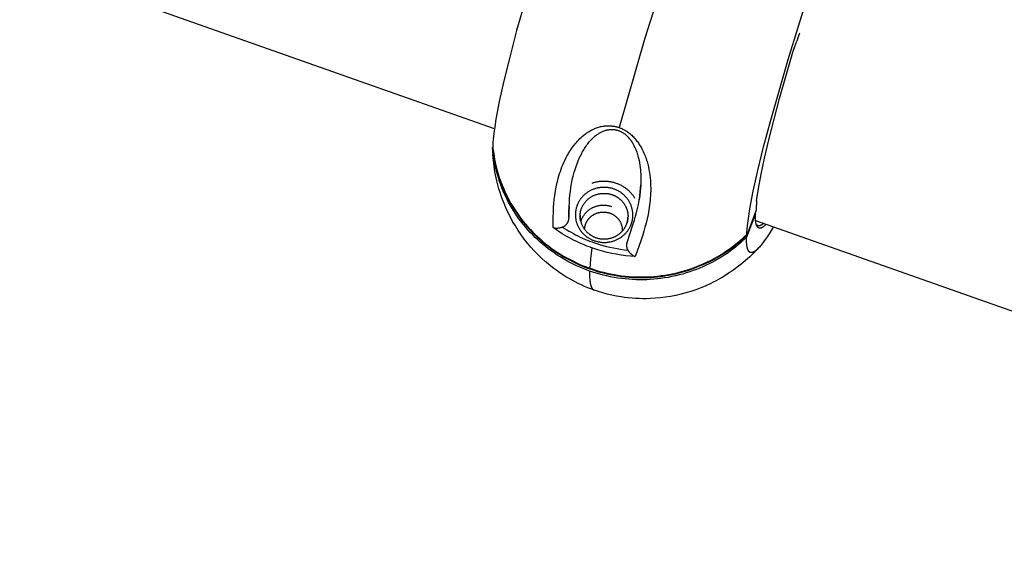
# Model space of a CAD drawing. Units: millimetres. Extents: x -7250 to 13935, y -3811 to 5052.
# Drawn here: x -165 to 38, y -372 to -264 of the extents above; entities that cross this region are included whole.
import ezdxf

# ---------------------------------------------------------------- set-up
doc = ezdxf.new("R2010")
doc.units = ezdxf.units.MM
doc.layers.add('Make2D$Visible$Curves', color=7, linetype='Continuous', true_color=0x000000)

msp = doc.modelspace()

# ---------------------------------------------------------------- linework, layer by layer
at = {"layer": 'Make2D$Visible$Curves', "lineweight": -3}
for points in [[(-40.29, -198.58), (-50.01, -225.45), (-54.8, -239.82), (-59.13, -253.69), (-62.72, -266.2), (-64.16, -271.7), (-65.36, -276.61), (-66.3, -280.89), (-66.99, -284.52), (-67.25, -286.09), (-67.44, -287.5), (-67.58, -288.74), (-67.63, -289.31), (-67.67, -289.84)], [(-13.81, -202.64), (-21.69, -224), (-29.39, -246.39), (-36.2, -267.77), (-41.54, -286.26)], [(-15.17, -308.35), (-15.13, -307.83), (-15.09, -307.26), (-14.95, -306.01), (-14.75, -304.61), (-14.5, -303.04), (-13.81, -299.41), (-12.86, -295.13), (-11.67, -290.22), (-10.22, -284.71), (-6.63, -272.21), (-2.31, -258.34), (2.48, -243.97), (12.21, -217.1)], [(-67.31, -286.51), (-253.26, -220.92)], [(-5.61, -270.64), (-5.25, -269.53), (-4.84, -268.37)], [(-4.28, -266.71), (-4.54, -267.53), (-4.84, -268.37)], [(-13.13, -301.35), (-12.96, -300.16), (-12.75, -298.86), (-12.21, -295.92), (-11.49, -292.56), (-10.6, -288.8), (-8.37, -280.24), (-5.61, -270.64)], [(-55.17, -306.53), (-55.17, -305.08), (-55.13, -303.54), (-55.08, -302.75), (-55.02, -301.95), (-54.94, -301.13), (-54.84, -300.3), (-54.7, -299.41), (-54.54, -298.51), (-54.34, -297.6), (-54.23, -297.14), (-54.11, -296.69), (-53.98, -296.23), (-53.84, -295.77), (-53.68, -295.32), (-53.52, -294.86), (-53.35, -294.41), (-53.17, -293.96), (-52.97, -293.51), (-52.77, -293.06), (-52.47, -292.46), (-52.32, -292.17), (-52.15, -291.87), (-51.99, -291.58), (-51.81, -291.29), (-51.63, -291), (-51.44, -290.72), (-51.24, -290.44), (-51.04, -290.16), (-50.83, -289.88), (-50.61, -289.61), (-50.38, -289.34), (-50.14, -289.07), (-49.9, -288.81), (-49.64, -288.55), (-49.38, -288.3), (-49.1, -288.06), (-48.81, -287.82), (-48.67, -287.7), (-48.51, -287.58), (-48.36, -287.47), (-48.2, -287.36), (-48.04, -287.25), (-47.88, -287.15), (-47.71, -287.04), (-47.54, -286.94), (-47.36, -286.85), (-47.16, -286.74)], [(-51.87, -302.55), (-51.83, -301.8), (-51.78, -301.03), (-51.71, -300.25), (-51.61, -299.46), (-51.51, -298.68), (-51.37, -297.89), (-51.22, -297.1), (-51.04, -296.3), (-50.83, -295.51), (-50.71, -295.11), (-50.59, -294.71), (-50.45, -294.32), (-50.31, -293.92), (-50.17, -293.53), (-50.01, -293.14), (-49.78, -292.62), (-49.54, -292.1), (-49.28, -291.59), (-49.15, -291.34), (-49, -291.09), (-48.86, -290.84), (-48.7, -290.59), (-48.54, -290.35), (-48.38, -290.1), (-48.21, -289.86), (-48.03, -289.63), (-47.85, -289.4), (-47.66, -289.17), (-47.46, -288.94), (-47.25, -288.72), (-47.04, -288.51), (-46.93, -288.4), (-46.81, -288.3), (-46.7, -288.19), (-46.58, -288.09), (-46.46, -288), (-46.34, -287.9), (-46.21, -287.8), (-46.09, -287.71), (-45.96, -287.62), (-45.82, -287.53), (-45.69, -287.45), (-45.55, -287.37), (-45.41, -287.29), (-45.26, -287.21), (-45.11, -287.14), (-44.96, -287.07), (-44.81, -287), (-44.65, -286.94), (-44.48, -286.88), (-44.32, -286.83), (-44.23, -286.81), (-44.15, -286.79), (-44.06, -286.76), (-43.98, -286.75), (-43.89, -286.73), (-43.8, -286.71), (-43.71, -286.7), (-43.62, -286.68), (-43.53, -286.67), (-43.43, -286.66), (-43.34, -286.66), (-43.25, -286.65), (-43.15, -286.65), (-43.05, -286.65), (-42.96, -286.65), (-42.86, -286.65), (-42.76, -286.66), (-42.66, -286.67), (-42.56, -286.68), (-42.46, -286.69), (-42.36, -286.71), (-42.26, -286.72), (-42.17, -286.74), (-42.07, -286.77), (-41.97, -286.79), (-41.87, -286.82), (-41.77, -286.85), (-41.67, -286.88), (-41.57, -286.92), (-41.48, -286.96), (-41.38, -287), (-41.29, -287.04), (-41.19, -287.09), (-41.1, -287.14), (-41.01, -287.19), (-40.91, -287.24), (-40.82, -287.29), (-40.74, -287.35), (-40.65, -287.4), (-40.56, -287.46), (-40.48, -287.52), (-40.39, -287.59), (-40.31, -287.65), (-40.23, -287.71), (-40.15, -287.78), (-40.07, -287.85), (-40, -287.92), (-39.93, -287.99), (-39.78, -288.13), (-39.65, -288.27), (-39.51, -288.42), (-39.39, -288.57), (-39.27, -288.72), (-39.15, -288.88), (-39.04, -289.03), (-38.94, -289.19), (-38.84, -289.35), (-38.74, -289.51), (-38.65, -289.67), (-38.56, -289.83), (-38.48, -289.99), (-38.4, -290.16), (-38.28, -290.4), (-38.17, -290.64), (-38.07, -290.89), (-37.97, -291.13), (-37.89, -291.37), (-37.8, -291.62), (-37.73, -291.86), (-37.65, -292.1), (-37.59, -292.35), (-37.53, -292.59), (-37.42, -293.07), (-37.33, -293.55), (-37.25, -294.03), (-37.19, -294.5), (-37.14, -294.97), (-37.1, -295.44), (-37.07, -295.9), (-37.05, -296.36), (-37.04, -296.81), (-37.04, -297.26), (-37.06, -298.07)], [(-47.16, -286.74), (-46.98, -286.65), (-46.79, -286.56), (-46.6, -286.48), (-46.41, -286.4), (-46.21, -286.33), (-46.01, -286.25), (-45.8, -286.19), (-45.59, -286.13), (-45.37, -286.07), (-45.15, -286.02), (-44.92, -285.98), (-44.68, -285.94), (-44.56, -285.93), (-44.44, -285.91), (-44.32, -285.9), (-44.2, -285.89), (-44.07, -285.89), (-43.95, -285.88), (-43.82, -285.88), (-43.69, -285.88), (-43.56, -285.88), (-43.43, -285.89), (-43.3, -285.9), (-43.16, -285.91), (-43.03, -285.92), (-42.9, -285.94), (-42.76, -285.96), (-42.63, -285.98), (-42.49, -286), (-42.35, -286.03), (-42.22, -286.06), (-42.08, -286.09), (-41.95, -286.13), (-41.81, -286.17), (-41.68, -286.21), (-41.54, -286.26)], [(-41.54, -286.26), (-41.41, -286.31), (-41.27, -286.36), (-41.14, -286.41), (-41.01, -286.47), (-40.88, -286.53), (-40.76, -286.59), (-40.63, -286.66), (-40.5, -286.73), (-40.38, -286.79), (-40.26, -286.87), (-40.14, -286.94), (-40.02, -287.02), (-39.9, -287.09), (-39.79, -287.17), (-39.56, -287.33), (-39.35, -287.5), (-39.14, -287.67), (-38.94, -287.85), (-38.75, -288.03), (-38.57, -288.21), (-38.4, -288.4), (-38.23, -288.59), (-38.07, -288.78), (-37.92, -288.97), (-37.77, -289.16), (-37.63, -289.36), (-37.5, -289.55), (-37.37, -289.75), (-37.24, -289.95), (-37.13, -290.14), (-37.01, -290.34), (-36.85, -290.63), (-36.7, -290.93), (-36.55, -291.22), (-36.42, -291.52), (-36.29, -291.81), (-36.17, -292.1), (-36.06, -292.39), (-35.96, -292.69), (-35.87, -292.98), (-35.78, -293.27), (-35.7, -293.55), (-35.62, -293.84), (-35.49, -294.41), (-35.37, -294.98), (-35.28, -295.54), (-35.2, -296.1), (-35.13, -296.65), (-35.08, -297.19), (-35.05, -297.73), (-35.03, -298.27), (-35.02, -298.79), (-35.02, -299.31), (-35.04, -299.83), (-35.06, -300.34), (-35.1, -300.85), (-35.14, -301.35), (-35.25, -302.33), (-35.4, -303.29), (-35.56, -304.22), (-35.76, -305.13), (-35.97, -306.02), (-36.2, -306.88), (-36.42, -307.66), (-36.66, -308.43), (-37.14, -309.89), (-38.1, -312.55)], [(-67.69, -290.42), (-67.7, -290.78), (-67.7, -291.12), (-67.69, -291.44), (-67.67, -291.73)], [(-67.69, -290.42), (-67.65, -290.3)], [(-64.67, -301.16), (-64.91, -300.68), (-65.2, -300.05), (-65.49, -299.41), (-65.76, -298.75), (-66.02, -298.07), (-66.26, -297.38), (-66.49, -296.67), (-66.7, -295.96), (-66.9, -295.25), (-67.04, -294.64), (-67.18, -294.03), (-67.3, -293.42), (-67.4, -292.81), (-67.5, -292.21), (-67.57, -291.61), (-67.64, -291.01), (-67.69, -290.42)], [(-67.67, -289.84), (-67.67, -289.98)], [(-67.67, -289.84), (-67.61, -290.42), (-67.55, -291.02), (-67.47, -291.62), (-67.38, -292.23), (-67.27, -292.84), (-67.15, -293.45), (-67.02, -294.06), (-66.87, -294.66), (-66.68, -295.38), (-66.47, -296.09), (-66.24, -296.79), (-65.99, -297.48), (-65.73, -298.16), (-65.46, -298.82), (-65.18, -299.47), (-64.88, -300.1), (-64.57, -300.72), (-64.24, -301.34), (-63.89, -301.97), (-63.51, -302.59), (-63.12, -303.22), (-62.71, -303.84), (-62.28, -304.45), (-61.83, -305.06), (-61.36, -305.65), (-60.88, -306.23), (-60.39, -306.8), (-59.89, -307.34), (-59.38, -307.88), (-58.86, -308.39), (-58.34, -308.88), (-57.82, -309.36), (-57.29, -309.82), (-56.73, -310.27), (-56.15, -310.72), (-55.56, -311.17), (-54.95, -311.6), (-54.32, -312.02), (-53.68, -312.43), (-53.02, -312.83), (-52.35, -313.2), (-51.68, -313.57), (-51, -313.91), (-50.32, -314.23), (-49.64, -314.54), (-48.95, -314.82), (-48.28, -315.09), (-47.61, -315.34)], [(-67.67, -289.98), (-67.62, -290.57), (-67.56, -291.17), (-67.48, -291.77), (-67.38, -292.37), (-67.28, -292.98), (-67.16, -293.59), (-67.03, -294.2), (-66.88, -294.81), (-66.69, -295.53), (-66.47, -296.24), (-66.24, -296.94), (-66, -297.63), (-65.74, -298.31), (-65.47, -298.97), (-65.18, -299.62), (-64.89, -300.24), (-64.58, -300.86), (-64.25, -301.49), (-63.89, -302.11), (-63.52, -302.74), (-63.13, -303.37), (-62.71, -303.99), (-62.28, -304.6), (-61.83, -305.2), (-61.37, -305.8), (-60.89, -306.38), (-60.4, -306.94), (-59.9, -307.49), (-59.39, -308.02), (-58.87, -308.54), (-58.35, -309.03), (-57.83, -309.5), (-57.29, -309.96), (-56.74, -310.42), (-56.16, -310.87), (-55.57, -311.31), (-54.95, -311.75), (-54.32, -312.17), (-53.68, -312.58), (-53.03, -312.97), (-52.36, -313.35), (-51.69, -313.71), (-51.01, -314.05), (-50.33, -314.38), (-49.64, -314.68), (-48.96, -314.97), (-48.28, -315.24), (-47.61, -315.48), (-46.94, -315.71), (-46.24, -315.93), (-45.53, -316.14), (-44.8, -316.33), (-44.07, -316.5), (-43.32, -316.66), (-42.56, -316.81), (-41.8, -316.93), (-41.03, -317.04), (-40.27, -317.13), (-39.5, -317.19), (-38.75, -317.24), (-37.99, -317.28), (-37.25, -317.29), (-36.52, -317.29), (-35.8, -317.27), (-35.09, -317.24), (-34.36, -317.18), (-33.62, -317.11), (-32.87, -317.02), (-32.12, -316.92), (-31.37, -316.79), (-30.61, -316.65), (-29.86, -316.48), (-29.11, -316.3), (-28.37, -316.1), (-27.64, -315.88), (-26.92, -315.65), (-26.21, -315.41), (-25.52, -315.15), (-24.85, -314.88), (-24.19, -314.6), (-23.55, -314.3), (-22.9, -313.99), (-22.24, -313.65), (-21.59, -313.29), (-20.94, -312.92), (-20.29, -312.53), (-19.65, -312.12), (-19.02, -311.69), (-18.5, -311.32), (-17.99, -310.94), (-17.49, -310.55), (-17, -310.15), (-16.52, -309.74), (-16.06, -309.33), (-15.61, -308.92), (-15.18, -308.5)], [(-46.69, -319.87), (-47.36, -319.63), (-48.03, -319.37), (-48.68, -319.09), (-49.34, -318.8), (-49.98, -318.49), (-50.62, -318.17), (-51.25, -317.84), (-51.88, -317.49), (-52.53, -317.1), (-53.18, -316.69), (-53.81, -316.28), (-54.43, -315.84), (-55.04, -315.39), (-55.65, -314.93), (-56.23, -314.45), (-56.81, -313.96), (-57.6, -313.25), (-58.35, -312.52), (-59.09, -311.76), (-59.79, -310.98), (-60.49, -310.16), (-61.15, -309.32), (-61.79, -308.44), (-62.4, -307.54), (-62.99, -306.61), (-63.55, -305.67), (-63.81, -305.18), (-64.07, -304.69), (-64.56, -303.7), (-64.8, -303.19), (-65.03, -302.68), (-65.45, -301.64), (-65.65, -301.11), (-65.85, -300.58), (-66.2, -299.51), (-66.37, -298.95), (-66.53, -298.39), (-66.81, -297.28), (-66.96, -296.66), (-67.08, -296.05), (-67.2, -295.44), (-67.3, -294.84), (-67.47, -293.67), (-67.6, -292.54), (-67.67, -291.73)], [(-67.67, -291.73), (-67.66, -291.88), (-67.64, -292.03), (-67.62, -292.17), (-67.6, -292.31), (-67.58, -292.43), (-67.56, -292.56), (-67.53, -292.67), (-67.51, -292.73), (-67.5, -292.78), (-67.48, -292.83), (-67.46, -292.88), (-67.45, -292.93), (-67.43, -292.98), (-67.41, -293.03), (-67.39, -293.07), (-67.37, -293.11), (-67.35, -293.15), (-67.33, -293.19), (-67.31, -293.23), (-67.29, -293.25), (-67.28, -293.27), (-67.27, -293.28), (-67.26, -293.3), (-67.25, -293.32), (-67.24, -293.33), (-67.22, -293.35), (-67.21, -293.36), (-67.2, -293.38), (-67.19, -293.39), (-67.17, -293.4), (-67.16, -293.42)], [(-42.61, -298.97), (-42.74, -298.93), (-42.87, -298.89), (-43.01, -298.85), (-43.15, -298.81), (-43.29, -298.78), (-43.44, -298.74), (-43.58, -298.72), (-43.73, -298.69), (-43.88, -298.67), (-44.03, -298.65), (-44.18, -298.64), (-44.34, -298.63), (-44.49, -298.62), (-44.65, -298.62), (-44.81, -298.62), (-44.96, -298.63), (-45.12, -298.64), (-45.28, -298.65), (-45.44, -298.67), (-45.6, -298.69), (-45.76, -298.72), (-45.92, -298.75), (-46.08, -298.79), (-46.23, -298.82), (-46.39, -298.87), (-46.55, -298.92), (-46.7, -298.97), (-46.85, -299.02), (-47, -299.08), (-47.15, -299.15), (-47.3, -299.21), (-47.45, -299.29)], [(-47.14, -297.73), (-46.98, -297.68), (-46.83, -297.63), (-46.68, -297.59), (-46.52, -297.55), (-46.37, -297.51), (-46.21, -297.48), (-46.05, -297.45), (-45.89, -297.42), (-45.73, -297.4), (-45.57, -297.37), (-45.41, -297.36), (-45.25, -297.34), (-45.09, -297.33), (-44.93, -297.33), (-44.77, -297.32), (-44.6, -297.32), (-44.44, -297.32), (-44.28, -297.33), (-44.12, -297.34), (-43.96, -297.35), (-43.81, -297.37), (-43.65, -297.39), (-43.49, -297.41), (-43.34, -297.44), (-43.18, -297.47), (-43.03, -297.5), (-42.88, -297.53), (-42.73, -297.57), (-42.58, -297.61), (-42.43, -297.66), (-42.28, -297.7), (-42.14, -297.75), (-42, -297.8), (-41.86, -297.86), (-41.71, -297.92), (-41.57, -297.98), (-41.43, -298.04), (-41.29, -298.11), (-41.15, -298.18), (-41.02, -298.26), (-40.88, -298.33), (-40.75, -298.41), (-40.61, -298.5), (-40.48, -298.58), (-40.35, -298.67), (-40.22, -298.76), (-40.1, -298.86), (-39.97, -298.96), (-39.85, -299.06), (-39.73, -299.16), (-39.61, -299.26), (-39.49, -299.37), (-39.38, -299.48), (-39.27, -299.6), (-39.16, -299.71), (-39.06, -299.83), (-38.95, -299.95), (-38.85, -300.07), (-38.76, -300.2), (-38.66, -300.32), (-38.57, -300.45), (-38.48, -300.58), (-38.4, -300.71), (-38.32, -300.84)], [(-46.68, -309.65), (-46.55, -309.7), (-46.43, -309.74), (-46.3, -309.78), (-46.17, -309.81), (-46.03, -309.84), (-45.9, -309.87), (-45.76, -309.9), (-45.63, -309.92), (-45.49, -309.95), (-45.35, -309.96), (-45.21, -309.98), (-45.06, -309.99), (-44.92, -310), (-44.77, -310), (-44.63, -310.01), (-44.48, -310), (-44.33, -310), (-44.18, -309.99), (-44.03, -309.98), (-43.89, -309.96), (-43.74, -309.94), (-43.59, -309.92), (-43.44, -309.89), (-43.29, -309.86), (-43.14, -309.83), (-42.99, -309.79), (-42.85, -309.75), (-42.7, -309.7), (-42.56, -309.65), (-42.41, -309.6), (-42.27, -309.54), (-42.13, -309.48), (-41.99, -309.42), (-41.86, -309.35), (-41.72, -309.28), (-41.59, -309.21), (-41.46, -309.13), (-41.33, -309.05), (-41.21, -308.97), (-41.08, -308.89), (-40.96, -308.8), (-40.84, -308.71), (-40.73, -308.61), (-40.62, -308.52), (-40.51, -308.42), (-40.4, -308.32), (-40.3, -308.22), (-40.2, -308.11), (-40.1, -308.01), (-40.01, -307.9), (-39.92, -307.79), (-39.83, -307.68), (-39.75, -307.57), (-39.67, -307.45), (-39.59, -307.34), (-39.52, -307.22), (-39.45, -307.11), (-39.39, -306.99), (-39.32, -306.87), (-39.26, -306.76), (-39.21, -306.64), (-39.15, -306.52), (-39.1, -306.4), (-39.06, -306.28), (-39.01, -306.16), (-38.97, -306.04), (-38.93, -305.92), (-38.9, -305.8), (-38.86, -305.67), (-38.83, -305.54), (-38.81, -305.41), (-38.78, -305.28), (-38.76, -305.15), (-38.74, -305.01), (-38.73, -304.88), (-38.71, -304.74), (-38.7, -304.6), (-38.7, -304.46), (-38.7, -304.32), (-38.7, -304.18), (-38.71, -304.04), (-38.72, -303.9), (-38.73, -303.75), (-38.75, -303.61), (-38.77, -303.47), (-38.79, -303.33), (-38.82, -303.18), (-38.85, -303.04), (-38.89, -302.9), (-38.93, -302.76), (-38.98, -302.62), (-39.02, -302.48), (-39.08, -302.34), (-39.13, -302.2), (-39.19, -302.07), (-39.25, -301.93), (-39.32, -301.8), (-39.39, -301.67), (-39.46, -301.54), (-39.54, -301.41), (-39.62, -301.28), (-39.71, -301.16), (-39.79, -301.04), (-39.88, -300.92), (-39.98, -300.81), (-40.07, -300.69), (-40.17, -300.58), (-40.27, -300.48), (-40.37, -300.37), (-40.48, -300.27), (-40.58, -300.17), (-40.69, -300.07), (-40.8, -299.98), (-40.92, -299.89), (-41.03, -299.81), (-41.15, -299.72), (-41.27, -299.64), (-41.38, -299.57), (-41.5, -299.49), (-41.62, -299.42), (-41.75, -299.35), (-41.87, -299.29), (-41.99, -299.23), (-42.11, -299.17), (-42.24, -299.12), (-42.36, -299.07), (-42.48, -299.02), (-42.61, -298.97)], [(-39.91, -309.99), (-38.61, -306.17), (-38.37, -305.4), (-38.15, -304.61), (-37.94, -303.81), (-37.74, -302.99), (-37.57, -302.15), (-37.41, -301.29), (-37.28, -300.42), (-37.17, -299.52), (-37.1, -298.8), (-37.06, -298.07)], [(-37.06, -298.14), (-37.1, -298.8), (-37.16, -299.45), (-37.25, -300.3), (-37.38, -301.18)], [(-37.06, -298.06), (-37.07, -298.26)], [(-47.63, -315.92), (-48.3, -315.68), (-48.98, -315.41), (-49.66, -315.12), (-50.34, -314.82), (-51.03, -314.49), (-51.71, -314.15), (-52.38, -313.79), (-53.05, -313.41), (-53.7, -313.02), (-54.34, -312.61), (-54.97, -312.18), (-55.58, -311.75), (-56.18, -311.31), (-56.76, -310.86), (-57.31, -310.4), (-57.85, -309.94), (-58.37, -309.47), (-58.89, -308.98), (-59.41, -308.46), (-59.92, -307.93), (-60.42, -307.38), (-60.91, -306.81), (-61.39, -306.24), (-61.85, -305.64), (-62.26, -305.1), (-62.65, -304.54), (-63.03, -303.98), (-63.39, -303.42), (-63.73, -302.86), (-64.06, -302.29), (-64.38, -301.72), (-64.67, -301.16)], [(-47.45, -299.29), (-47.57, -299.35), (-47.7, -299.42), (-47.82, -299.49), (-47.94, -299.57), (-48.06, -299.64), (-48.17, -299.72), (-48.28, -299.8), (-48.4, -299.89), (-48.5, -299.97), (-48.61, -300.06), (-48.71, -300.15), (-48.81, -300.25), (-48.91, -300.34), (-49.01, -300.44), (-49.1, -300.53), (-49.19, -300.63), (-49.27, -300.73), (-49.36, -300.83), (-49.44, -300.94), (-49.52, -301.04), (-49.59, -301.15), (-49.66, -301.25), (-49.73, -301.36), (-49.8, -301.47), (-49.86, -301.58), (-49.92, -301.69), (-49.98, -301.79), (-50.04, -301.9), (-50.09, -302.01), (-50.14, -302.12), (-50.18, -302.23), (-50.23, -302.34), (-50.27, -302.46), (-50.31, -302.58), (-50.35, -302.71), (-50.39, -302.83), (-50.42, -302.96), (-50.45, -303.09), (-50.48, -303.22), (-50.5, -303.35), (-50.52, -303.48), (-50.54, -303.62), (-50.56, -303.75), (-50.57, -303.89), (-50.58, -304.03), (-50.58, -304.17), (-50.58, -304.31), (-50.58, -304.45), (-50.58, -304.59), (-50.57, -304.73), (-50.55, -304.87), (-50.54, -305.02), (-50.52, -305.16), (-50.49, -305.3), (-50.46, -305.45), (-50.43, -305.59), (-50.39, -305.73), (-50.35, -305.87), (-50.31, -306.01), (-50.26, -306.15), (-50.21, -306.29), (-50.15, -306.43), (-50.09, -306.56), (-50.03, -306.7), (-49.96, -306.83), (-49.89, -306.96), (-49.82, -307.09), (-49.74, -307.22), (-49.66, -307.34), (-49.58, -307.47), (-49.49, -307.59), (-49.4, -307.71), (-49.31, -307.82), (-49.21, -307.94), (-49.11, -308.05), (-49.01, -308.15), (-48.91, -308.26), (-48.81, -308.36), (-48.7, -308.46), (-48.59, -308.55), (-48.48, -308.65), (-48.37, -308.74), (-48.25, -308.82), (-48.14, -308.91), (-48.02, -308.99), (-47.9, -309.06), (-47.78, -309.14), (-47.66, -309.21), (-47.54, -309.27), (-47.42, -309.34), (-47.29, -309.4), (-47.17, -309.46), (-47.05, -309.51), (-46.92, -309.56), (-46.8, -309.61), (-46.68, -309.65)], [(-49.48, -305.64), (-49.5, -305.55), (-49.52, -305.46), (-49.54, -305.37), (-49.55, -305.29), (-49.56, -305.2), (-49.58, -305.11), (-49.59, -305.02), (-49.59, -304.93), (-49.6, -304.84), (-49.6, -304.76), (-49.61, -304.67), (-49.61, -304.58), (-49.61, -304.49), (-49.6, -304.41), (-49.6, -304.32), (-49.59, -304.24), (-49.59, -304.15), (-49.58, -304.07), (-49.57, -303.98), (-49.55, -303.9), (-49.54, -303.82), (-49.53, -303.73), (-49.51, -303.65), (-49.49, -303.57), (-49.47, -303.49), (-49.45, -303.41), (-49.43, -303.34), (-49.41, -303.26), (-49.36, -303.11), (-49.31, -302.96), (-49.27, -302.86), (-49.23, -302.76), (-49.18, -302.66), (-49.14, -302.56), (-49.09, -302.47), (-49.03, -302.37), (-48.98, -302.27), (-48.92, -302.18), (-48.86, -302.08), (-48.8, -301.98), (-48.73, -301.89), (-48.66, -301.8), (-48.59, -301.7), (-48.51, -301.61), (-48.44, -301.52), (-48.36, -301.44), (-48.27, -301.35), (-48.19, -301.26), (-48.1, -301.18), (-48.01, -301.1), (-47.91, -301.02), (-47.82, -300.94), (-47.72, -300.86), (-47.62, -300.79), (-47.52, -300.72), (-47.41, -300.65), (-47.31, -300.58), (-47.2, -300.52), (-47.09, -300.46), (-46.97, -300.4), (-46.86, -300.34), (-46.74, -300.29), (-46.63, -300.24), (-46.51, -300.19), (-46.39, -300.15), (-46.27, -300.11), (-46.15, -300.07), (-46.03, -300.04), (-45.9, -300), (-45.78, -299.98), (-45.66, -299.95), (-45.53, -299.93), (-45.41, -299.91), (-45.28, -299.89), (-45.16, -299.88), (-45.04, -299.87), (-44.91, -299.86), (-44.79, -299.86), (-44.67, -299.86), (-44.54, -299.86), (-44.42, -299.86), (-44.3, -299.87), (-44.18, -299.88), (-44.07, -299.89), (-43.95, -299.91), (-43.83, -299.92), (-43.72, -299.94), (-43.6, -299.97), (-43.49, -299.99), (-43.38, -300.02), (-43.27, -300.05), (-43.17, -300.08), (-43.06, -300.11), (-42.96, -300.15)], [(-42.96, -300.15), (-42.87, -300.18), (-42.79, -300.21), (-42.7, -300.25), (-42.62, -300.28), (-42.53, -300.32), (-42.45, -300.36), (-42.36, -300.4), (-42.28, -300.45), (-42.19, -300.49), (-42.11, -300.54), (-42.03, -300.59), (-41.95, -300.64), (-41.87, -300.69), (-41.79, -300.74), (-41.71, -300.8), (-41.63, -300.85), (-41.55, -300.91), (-41.47, -300.97), (-41.4, -301.04), (-41.32, -301.1), (-41.25, -301.16), (-41.18, -301.23), (-41.11, -301.3), (-41.04, -301.37), (-40.97, -301.44), (-40.91, -301.51), (-40.84, -301.59), (-40.78, -301.66), (-40.71, -301.74), (-40.65, -301.82), (-40.6, -301.9), (-40.54, -301.98), (-40.48, -302.06), (-40.43, -302.14), (-40.38, -302.22), (-40.33, -302.31), (-40.28, -302.39), (-40.23, -302.48), (-40.19, -302.56), (-40.15, -302.65), (-40.11, -302.74), (-40.07, -302.83), (-40.03, -302.92), (-40, -303.01), (-39.96, -303.1), (-39.93, -303.19), (-39.9, -303.28), (-39.88, -303.37), (-39.85, -303.46), (-39.83, -303.55), (-39.81, -303.64), (-39.79, -303.73), (-39.77, -303.83), (-39.76, -303.92), (-39.74, -304.01), (-39.73, -304.1), (-39.72, -304.19), (-39.71, -304.28), (-39.71, -304.37), (-39.7, -304.46), (-39.7, -304.55), (-39.7, -304.64), (-39.7, -304.73), (-39.71, -304.81)], [(-51.94, -304), (-51.88, -302.57)], [(-51.87, -302.55), (-51.91, -303.78), (-51.92, -304.96)], [(-51.92, -304.82), (-51.91, -303.71), (-51.87, -302.57)], [(-43.07, -302.64), (-43.17, -302.61), (-43.27, -302.57), (-43.38, -302.54), (-43.49, -302.51), (-43.6, -302.48), (-43.71, -302.46), (-43.83, -302.44), (-43.94, -302.42), (-44.06, -302.4), (-44.17, -302.38), (-44.29, -302.37), (-44.41, -302.36), (-44.53, -302.35), (-44.65, -302.35), (-44.77, -302.35), (-44.9, -302.35), (-45.02, -302.35), (-45.14, -302.36), (-45.27, -302.37), (-45.39, -302.38), (-45.52, -302.4), (-45.64, -302.42), (-45.76, -302.44), (-45.89, -302.47), (-46.01, -302.5), (-46.13, -302.53), (-46.26, -302.56), (-46.38, -302.6), (-46.5, -302.64), (-46.62, -302.69), (-46.74, -302.73), (-46.85, -302.78), (-46.97, -302.84), (-47.08, -302.89), (-47.19, -302.95), (-47.31, -303.01), (-47.41, -303.08), (-47.52, -303.14), (-47.63, -303.21), (-47.73, -303.28), (-47.83, -303.36), (-47.93, -303.43), (-48.02, -303.51), (-48.12, -303.59), (-48.21, -303.67), (-48.3, -303.76), (-48.38, -303.84), (-48.46, -303.93), (-48.54, -304.02), (-48.62, -304.11), (-48.7, -304.2), (-48.77, -304.29), (-48.84, -304.38), (-48.9, -304.48), (-48.97, -304.57), (-49.03, -304.67), (-49.09, -304.76), (-49.14, -304.86), (-49.19, -304.96), (-49.24, -305.06), (-49.29, -305.16), (-49.33, -305.25), (-49.38, -305.35), (-49.41, -305.45), (-49.45, -305.54), (-49.48, -305.64)], [(-13.13, -301.35), (-13.21, -303.35)], [(-53.28, -306.83), (-53.27, -306.83), (-53.21, -306.81), (-53.15, -306.78), (-53.09, -306.76), (-53.04, -306.73), (-52.97, -306.7), (-52.91, -306.66), (-52.85, -306.63), (-52.79, -306.59), (-52.74, -306.55), (-52.69, -306.52), (-52.64, -306.48), (-52.59, -306.44), (-52.55, -306.4), (-52.5, -306.35), (-52.46, -306.31), (-52.42, -306.26), (-52.39, -306.24), (-52.37, -306.21), (-52.35, -306.18), (-52.33, -306.16), (-52.3, -306.13), (-52.28, -306.1), (-52.26, -306.07), (-52.24, -306.04), (-52.21, -305.99), (-52.18, -305.94), (-52.15, -305.88), (-52.12, -305.82), (-52.09, -305.77), (-52.07, -305.71), (-52.04, -305.65), (-52.02, -305.59), (-52.01, -305.56), (-52, -305.52), (-51.99, -305.49), (-51.98, -305.45), (-51.97, -305.41), (-51.96, -305.38), (-51.95, -305.34), (-51.95, -305.31), (-51.94, -305.26), (-51.93, -305.22), (-51.93, -305.18), (-51.92, -305.13), (-51.92, -305.09), (-51.92, -305.04), (-51.92, -305), (-51.92, -304.96)], [(-49.6, -304.39), (-49.61, -304.52), (-49.61, -304.66), (-49.6, -304.8), (-49.59, -304.94), (-49.58, -305.08), (-49.56, -305.22), (-49.54, -305.36), (-49.51, -305.49), (-49.48, -305.63), (-49.45, -305.76), (-49.41, -305.9), (-49.36, -306.03), (-49.32, -306.16), (-49.27, -306.29), (-49.21, -306.42), (-49.15, -306.55), (-49.1, -306.66), (-49.04, -306.76), (-48.98, -306.86), (-48.92, -306.96), (-48.86, -307.06), (-48.79, -307.16), (-48.73, -307.26), (-48.66, -307.35), (-48.58, -307.44), (-48.51, -307.53), (-48.43, -307.62), (-48.35, -307.71), (-48.27, -307.8), (-48.19, -307.88), (-48.1, -307.96), (-48.01, -308.04), (-47.92, -308.12), (-47.83, -308.19), (-47.74, -308.26), (-47.64, -308.34), (-47.54, -308.4), (-47.45, -308.47), (-47.34, -308.54), (-47.24, -308.6), (-47.14, -308.66), (-47.03, -308.71), (-46.92, -308.77), (-46.81, -308.82), (-46.7, -308.87), (-46.59, -308.92), (-46.48, -308.96), (-46.36, -309.01)], [(-48.67, -307.33), (-48.67, -307.25), (-48.67, -307.17), (-48.66, -307.1), (-48.65, -307.02), (-48.64, -306.94), (-48.63, -306.87), (-48.62, -306.8), (-48.6, -306.72), (-48.59, -306.65), (-48.57, -306.58), (-48.55, -306.51), (-48.53, -306.44), (-48.51, -306.37), (-48.49, -306.3), (-48.47, -306.23), (-48.44, -306.17), (-48.41, -306.09), (-48.38, -306.02), (-48.35, -305.95), (-48.32, -305.88), (-48.28, -305.8), (-48.24, -305.73), (-48.2, -305.66), (-48.16, -305.59), (-48.12, -305.52), (-48.07, -305.45), (-48.03, -305.38), (-47.98, -305.31), (-47.92, -305.24), (-47.87, -305.17), (-47.82, -305.11), (-47.76, -305.04), (-47.7, -304.98), (-47.64, -304.91), (-47.58, -304.85), (-47.51, -304.79), (-47.45, -304.73), (-47.38, -304.67), (-47.31, -304.61), (-47.24, -304.55), (-47.17, -304.5), (-47.09, -304.45), (-47.02, -304.39), (-46.94, -304.34), (-46.86, -304.29), (-46.78, -304.25), (-46.7, -304.2), (-46.62, -304.16)], [(-46.62, -304.16), (-46.52, -304.11), (-46.43, -304.07), (-46.33, -304.03), (-46.23, -303.99), (-46.13, -303.95), (-46.03, -303.92), (-45.92, -303.88), (-45.82, -303.86), (-45.72, -303.83), (-45.61, -303.81), (-45.51, -303.79), (-45.41, -303.77), (-45.3, -303.76), (-45.2, -303.74), (-45.09, -303.73), (-44.99, -303.73), (-44.89, -303.72), (-44.78, -303.72), (-44.68, -303.72), (-44.58, -303.73), (-44.48, -303.74), (-44.38, -303.74), (-44.28, -303.76), (-44.18, -303.77), (-44.08, -303.79), (-43.99, -303.8), (-43.89, -303.82), (-43.8, -303.85), (-43.71, -303.87), (-43.62, -303.9), (-43.53, -303.92), (-43.44, -303.95)], [(-46.36, -309.01), (-46.25, -309.04), (-46.14, -309.08), (-46.02, -309.11), (-45.91, -309.14), (-45.8, -309.17), (-45.68, -309.19), (-45.57, -309.22), (-45.45, -309.24), (-45.34, -309.25), (-45.22, -309.27), (-45.1, -309.28), (-44.98, -309.29), (-44.87, -309.3), (-44.75, -309.3), (-44.63, -309.3), (-44.51, -309.3), (-44.39, -309.3), (-44.26, -309.29), (-44.13, -309.28), (-44.01, -309.26), (-43.88, -309.25), (-43.75, -309.23), (-43.63, -309.2), (-43.51, -309.18), (-43.38, -309.15), (-43.26, -309.12), (-43.14, -309.08), (-43.02, -309.04), (-42.9, -309), (-42.78, -308.96), (-42.66, -308.91), (-42.55, -308.86), (-42.43, -308.81), (-42.32, -308.76), (-42.21, -308.7), (-42.1, -308.64), (-41.99, -308.57), (-41.88, -308.51), (-41.78, -308.44), (-41.68, -308.37), (-41.58, -308.3), (-41.48, -308.22), (-41.38, -308.14), (-41.29, -308.06), (-41.2, -307.98), (-41.11, -307.9), (-41.02, -307.81), (-40.94, -307.72), (-40.86, -307.64), (-40.79, -307.55), (-40.72, -307.47), (-40.65, -307.38), (-40.58, -307.29), (-40.51, -307.2), (-40.45, -307.1), (-40.39, -307.01), (-40.33, -306.92), (-40.28, -306.82), (-40.22, -306.72), (-40.17, -306.62), (-40.13, -306.52), (-40.08, -306.42), (-40.04, -306.32), (-40, -306.22), (-39.96, -306.13), (-39.93, -306.05), (-39.91, -305.96), (-39.88, -305.87), (-39.86, -305.79), (-39.83, -305.7), (-39.81, -305.61), (-39.79, -305.53), (-39.78, -305.44), (-39.76, -305.35), (-39.75, -305.26), (-39.74, -305.17), (-39.73, -305.08), (-39.72, -304.99), (-39.71, -304.9), (-39.71, -304.81)], [(-43.44, -303.95), (-43.36, -303.98), (-43.28, -304.02), (-43.2, -304.05), (-43.12, -304.08), (-43.04, -304.12), (-42.96, -304.16), (-42.88, -304.2), (-42.8, -304.25), (-42.72, -304.29), (-42.64, -304.34), (-42.57, -304.39), (-42.49, -304.44), (-42.41, -304.5), (-42.34, -304.55), (-42.27, -304.61), (-42.2, -304.67), (-42.13, -304.73), (-42.06, -304.79), (-41.99, -304.86), (-41.92, -304.92), (-41.86, -304.99), (-41.8, -305.06), (-41.74, -305.13), (-41.68, -305.2), (-41.62, -305.28), (-41.57, -305.35), (-41.51, -305.43), (-41.46, -305.51), (-41.41, -305.59), (-41.36, -305.67), (-41.32, -305.75), (-41.28, -305.83)], [(-39.71, -304.81), (-39.71, -304.97), (-39.73, -305.12), (-39.75, -305.28), (-39.78, -305.43), (-39.81, -305.59), (-39.82, -305.67), (-39.84, -305.74), (-39.86, -305.82), (-39.89, -305.9), (-39.91, -305.98), (-39.93, -306.05)], [(-13.36, -304.13), (-15.19, -308.94)], [(-13.21, -303.35), (-15.18, -308.5)], [(-13.44, -303.96), (-13.36, -304.13)], [(-13.05, -306.63), (-13.08, -306.59), (-13.1, -306.54), (-13.12, -306.49), (-13.14, -306.44), (-13.16, -306.39), (-13.17, -306.33), (-13.19, -306.27), (-13.21, -306.21), (-13.22, -306.15), (-13.24, -306.08), (-13.27, -305.95), (-13.29, -305.8), (-13.31, -305.65), (-13.33, -305.49), (-13.34, -305.32), (-13.35, -305.14), (-13.36, -304.95), (-13.37, -304.56), (-13.36, -304.13)], [(-55.16, -306.93), (-55.17, -306.53)], [(-55.16, -306.93), (-55.12, -306.95), (-55.07, -306.96), (-55.03, -306.97), (-54.99, -306.98), (-54.95, -306.99), (-54.9, -307), (-54.86, -307.01), (-54.81, -307.02), (-54.77, -307.02), (-54.72, -307.03), (-54.67, -307.03), (-54.62, -307.04), (-54.57, -307.04), (-54.53, -307.04), (-54.48, -307.04), (-54.43, -307.04), (-54.34, -307.04), (-54.26, -307.04), (-54.18, -307.03), (-54.1, -307.02), (-54.02, -307.01), (-53.94, -307), (-53.85, -306.98), (-53.77, -306.97), (-53.65, -306.94), (-53.52, -306.9), (-53.4, -306.87), (-53.28, -306.83)], [(-47.16, -311.15), (-47.7, -310.95), (-48.23, -310.75), (-48.76, -310.54), (-49.28, -310.31), (-49.8, -310.08), (-50.31, -309.84), (-50.82, -309.59), (-51.33, -309.33), (-51.83, -309.06), (-52.32, -308.78), (-52.81, -308.5), (-53.29, -308.2), (-53.77, -307.9), (-54.24, -307.58), (-54.7, -307.26), (-55.16, -306.93)], [(-53.28, -306.83), (-52.83, -307.11), (-52.38, -307.39), (-51.93, -307.66), (-51.47, -307.92), (-51, -308.18), (-50.53, -308.42), (-50.06, -308.66), (-49.58, -308.89), (-49.1, -309.11), (-48.61, -309.32), (-48.12, -309.52), (-47.63, -309.72), (-47.13, -309.91), (-46.63, -310.09), (-46.13, -310.25), (-45.62, -310.42), (-44.9, -310.63), (-44.18, -310.82), (-43.45, -310.99), (-42.71, -311.15), (-41.98, -311.29), (-41.23, -311.41), (-40.49, -311.52), (-39.74, -311.6)], [(-41.28, -305.83), (-41.22, -305.94), (-41.17, -306.05), (-41.13, -306.15), (-41.09, -306.27), (-41.05, -306.38), (-41.02, -306.49), (-40.99, -306.6), (-40.96, -306.72), (-40.94, -306.83), (-40.92, -306.95), (-40.9, -307.06), (-40.89, -307.17), (-40.88, -307.29), (-40.88, -307.4), (-40.88, -307.51), (-40.88, -307.63)], [(176.25, -372.43), (-13.32, -305.56)], [(-11.74, -306.11), (-11.8, -306.17), (-11.86, -306.21), (-11.92, -306.26), (-11.97, -306.3), (-12.03, -306.34), (-12.09, -306.37), (-12.14, -306.41), (-12.19, -306.44), (-12.25, -306.47), (-12.27, -306.48), (-12.3, -306.49), (-12.32, -306.5), (-12.35, -306.51), (-12.37, -306.52), (-12.4, -306.53), (-12.42, -306.54), (-12.45, -306.55), (-12.47, -306.55), (-12.49, -306.56), (-12.52, -306.57), (-12.54, -306.57), (-12.56, -306.58), (-12.59, -306.58), (-12.61, -306.58), (-12.63, -306.58), (-12.65, -306.59), (-12.67, -306.59), (-12.69, -306.59), (-12.72, -306.59), (-12.74, -306.58), (-12.76, -306.58), (-12.77, -306.58), (-12.78, -306.58), (-12.79, -306.58), (-12.8, -306.58), (-12.81, -306.57), (-12.82, -306.57), (-12.83, -306.57), (-12.84, -306.57), (-12.85, -306.56), (-12.86, -306.56), (-12.87, -306.56), (-12.88, -306.56), (-12.89, -306.55), (-12.89, -306.55), (-12.9, -306.54), (-12.91, -306.54), (-12.92, -306.54), (-12.93, -306.53), (-12.94, -306.53), (-12.95, -306.52), (-12.96, -306.52), (-12.97, -306.51), (-12.98, -306.51), (-12.99, -306.5), (-13, -306.49), (-13.02, -306.48), (-13.04, -306.47), (-13.05, -306.45), (-13.07, -306.44), (-13.09, -306.43), (-13.1, -306.41), (-13.12, -306.39), (-13.13, -306.38), (-13.15, -306.36), (-13.16, -306.34), (-13.18, -306.32)], [(-11.19, -306.31), (-11.27, -306.39), (-11.35, -306.47), (-11.43, -306.54), (-11.51, -306.61), (-11.59, -306.67), (-11.67, -306.73), (-11.74, -306.78), (-11.81, -306.83), (-11.85, -306.86), (-11.88, -306.88), (-11.92, -306.9), (-11.95, -306.92), (-11.99, -306.94), (-12.02, -306.95), (-12.05, -306.97), (-12.08, -306.99), (-12.12, -307), (-12.15, -307.01), (-12.18, -307.02), (-12.21, -307.03), (-12.24, -307.04), (-12.27, -307.05), (-12.3, -307.06), (-12.32, -307.06), (-12.33, -307.06), (-12.35, -307.06), (-12.36, -307.07), (-12.38, -307.07), (-12.39, -307.07), (-12.4, -307.07), (-12.42, -307.07), (-12.43, -307.07), (-12.45, -307.07), (-12.46, -307.07), (-12.47, -307.07), (-12.49, -307.07), (-12.5, -307.07), (-12.51, -307.07), (-12.53, -307.07), (-12.54, -307.07), (-12.55, -307.06), (-12.56, -307.06), (-12.58, -307.06), (-12.59, -307.06), (-12.6, -307.05), (-12.62, -307.05), (-12.63, -307.05), (-12.64, -307.04), (-12.65, -307.04), (-12.66, -307.03), (-12.68, -307.03), (-12.69, -307.02), (-12.7, -307.02), (-12.71, -307.01), (-12.72, -307.01), (-12.73, -307), (-12.75, -306.99), (-12.76, -306.99), (-12.77, -306.98), (-12.78, -306.97), (-12.79, -306.96), (-12.8, -306.96), (-12.81, -306.95), (-12.82, -306.94), (-12.83, -306.93), (-12.84, -306.92), (-12.85, -306.91), (-12.86, -306.9), (-12.87, -306.89), (-12.88, -306.88), (-12.89, -306.87), (-12.9, -306.86), (-12.91, -306.85), (-12.93, -306.83), (-12.95, -306.8), (-12.97, -306.78), (-12.99, -306.75), (-13, -306.72), (-13.02, -306.7), (-13.04, -306.67), (-13.05, -306.63)], [(-9.7, -306.83), (-10.55, -308.23), (-10.95, -308.84), (-11.34, -309.41), (-11.7, -309.92), (-12.05, -310.37), (-12.22, -310.58), (-12.38, -310.78), (-12.54, -310.96), (-12.69, -311.12)], [(-15.19, -308.94), (-15.63, -309.36), (-16.08, -309.77), (-16.54, -310.18), (-17.02, -310.59), (-17.51, -310.98), (-18.01, -311.37), (-18.52, -311.76), (-19.04, -312.13), (-19.67, -312.55), (-20.31, -312.97), (-20.96, -313.36), (-21.61, -313.73), (-22.26, -314.09), (-22.92, -314.43), (-23.57, -314.74), (-24.21, -315.04), (-24.87, -315.32), (-25.54, -315.59), (-26.23, -315.84), (-26.94, -316.09), (-27.66, -316.32), (-28.39, -316.54), (-29.13, -316.74), (-29.88, -316.92), (-30.63, -317.08), (-31.39, -317.23), (-32.14, -317.35), (-32.89, -317.46), (-33.64, -317.55), (-34.38, -317.62), (-35.11, -317.67), (-35.82, -317.71), (-36.54, -317.73), (-37.27, -317.73), (-38.01, -317.72), (-38.76, -317.68), (-39.52, -317.63), (-40.29, -317.57), (-41.05, -317.48), (-41.82, -317.37), (-42.58, -317.25), (-43.34, -317.1), (-44.08, -316.94), (-44.82, -316.77), (-45.55, -316.57), (-46.26, -316.37), (-46.96, -316.15), (-47.63, -315.92)], [(-40.88, -307.63), (-40.88, -307.66)], [(-22.68, -313.74), (-21.75, -313.24), (-20.83, -312.71), (-19.91, -312.14), (-19.46, -311.85), (-19.02, -311.54), (-18.5, -311.17), (-17.99, -310.79), (-17.49, -310.4), (-17, -310), (-16.52, -309.6), (-16.05, -309.19), (-15.6, -308.77), (-15.17, -308.35)], [(-12.69, -311.12), (-12.85, -311.29), (-13, -311.44), (-13.08, -311.51), (-13.15, -311.57), (-13.23, -311.64), (-13.3, -311.7), (-13.37, -311.75), (-13.44, -311.8), (-13.51, -311.85), (-13.57, -311.89), (-13.64, -311.93), (-13.67, -311.95), (-13.7, -311.97), (-13.73, -311.98), (-13.76, -312), (-13.8, -312.01), (-13.83, -312.03), (-13.86, -312.04), (-13.89, -312.05), (-13.92, -312.06), (-13.94, -312.07), (-13.97, -312.08), (-14, -312.09), (-14.03, -312.1), (-14.06, -312.1), (-14.09, -312.11), (-14.11, -312.11), (-14.14, -312.12), (-14.17, -312.12), (-14.18, -312.12), (-14.19, -312.12), (-14.21, -312.12), (-14.22, -312.12), (-14.23, -312.12), (-14.25, -312.12), (-14.26, -312.12), (-14.27, -312.12), (-14.28, -312.12), (-14.3, -312.12), (-14.31, -312.11), (-14.32, -312.11), (-14.33, -312.11), (-14.35, -312.11), (-14.36, -312.11), (-14.37, -312.1), (-14.38, -312.1), (-14.39, -312.1), (-14.4, -312.09), (-14.42, -312.09), (-14.43, -312.09), (-14.44, -312.08), (-14.45, -312.08), (-14.46, -312.07), (-14.47, -312.07), (-14.48, -312.06), (-14.5, -312.06), (-14.51, -312.05), (-14.52, -312.04), (-14.53, -312.04), (-14.54, -312.03), (-14.55, -312.03), (-14.56, -312.02), (-14.57, -312.01), (-14.58, -312), (-14.59, -312), (-14.6, -311.99), (-14.61, -311.98), (-14.62, -311.97), (-14.63, -311.96), (-14.64, -311.96), (-14.65, -311.95), (-14.67, -311.93), (-14.69, -311.91), (-14.71, -311.89), (-14.73, -311.87), (-14.74, -311.84), (-14.76, -311.82), (-14.78, -311.79), (-14.8, -311.77), (-14.81, -311.74), (-14.83, -311.72), (-14.84, -311.69), (-14.86, -311.66), (-14.88, -311.63), (-14.89, -311.6), (-14.9, -311.56), (-14.92, -311.53), (-14.93, -311.5), (-14.96, -311.43), (-14.98, -311.35), (-15.01, -311.27), (-15.03, -311.19), (-15.05, -311.11), (-15.07, -311.02), (-15.09, -310.92), (-15.11, -310.83), (-15.12, -310.73), (-15.15, -310.51), (-15.17, -310.29), (-15.19, -310.05), (-15.2, -309.79), (-15.2, -309.52), (-15.2, -309.24), (-15.19, -308.94)], [(-15.18, -308.5), (-15.17, -308.35)], [(-47.16, -311.15), (-47.32, -312.32), (-47.45, -313.4), (-47.54, -314.41), (-47.61, -315.34)], [(-38.23, -312.91), (-39.21, -312.84), (-40.18, -312.75), (-41.15, -312.62), (-42.12, -312.47), (-43.08, -312.29), (-44.04, -312.07), (-44.99, -311.83), (-45.93, -311.56), (-46.55, -311.36), (-47.16, -311.15)], [(-12.69, -311.12), (-13.25, -311.71), (-14.11, -312.56), (-14.56, -312.98), (-15.03, -313.4), (-15.91, -314.16), (-16.37, -314.54), (-16.84, -314.91), (-17.76, -315.6), (-18.23, -315.93), (-18.71, -316.26), (-19.66, -316.87), (-20.14, -317.16), (-20.64, -317.45), (-21.62, -317.99), (-22.11, -318.25), (-22.62, -318.5), (-23.62, -318.96), (-24.13, -319.18), (-24.65, -319.39), (-25.67, -319.78), (-26.71, -320.13), (-27.75, -320.45), (-28.8, -320.73), (-29.85, -320.97), (-30.9, -321.17), (-31.94, -321.34), (-32.99, -321.47), (-34.04, -321.56), (-35.09, -321.62), (-35.85, -321.64), (-36.61, -321.64), (-37.37, -321.63), (-38.13, -321.59), (-38.88, -321.54), (-39.64, -321.47), (-40.4, -321.38), (-41.15, -321.27), (-42.11, -321.1), (-43.06, -320.91), (-43.98, -320.69), (-44.89, -320.45), (-45.79, -320.17), (-46.69, -319.87)], [(-39.91, -309.99), (-39.93, -310.04), (-39.94, -310.08), (-39.96, -310.13), (-39.97, -310.18), (-39.98, -310.22), (-39.99, -310.27), (-40, -310.31), (-40, -310.36), (-40.01, -310.41), (-40.01, -310.46), (-40.02, -310.51), (-40.02, -310.56), (-40.02, -310.59), (-40.02, -310.62), (-40.02, -310.66), (-40.02, -310.69), (-40.02, -310.75), (-40.01, -310.82), (-40, -310.88), (-39.99, -310.94), (-39.98, -311), (-39.97, -311.06), (-39.95, -311.12), (-39.93, -311.18), (-39.92, -311.24), (-39.89, -311.3), (-39.88, -311.33), (-39.86, -311.37), (-39.85, -311.41), (-39.83, -311.45), (-39.81, -311.49), (-39.79, -311.52), (-39.77, -311.56), (-39.75, -311.6), (-39.74, -311.6)], [(-39.81, -311.59), (-39.78, -311.54)], [(-39.74, -311.6), (-39.71, -311.66), (-39.68, -311.71), (-39.64, -311.76), (-39.6, -311.82), (-39.56, -311.87), (-39.52, -311.92), (-39.48, -311.97), (-39.44, -312.02), (-39.39, -312.09), (-39.33, -312.15), (-39.27, -312.21), (-39.21, -312.27), (-39.15, -312.33), (-39.08, -312.39), (-39.02, -312.45), (-38.95, -312.5), (-38.91, -312.53), (-38.86, -312.57), (-38.82, -312.6), (-38.78, -312.63), (-38.73, -312.66), (-38.69, -312.68), (-38.64, -312.71), (-38.6, -312.74), (-38.55, -312.76), (-38.51, -312.79), (-38.46, -312.81), (-38.42, -312.83), (-38.37, -312.85), (-38.33, -312.87), (-38.28, -312.89), (-38.23, -312.91)], [(-38.1, -312.55), (-38.23, -312.91)], [(-47.61, -315.34), (-46.93, -315.57), (-46.24, -315.78), (-45.52, -315.99), (-44.8, -316.18), (-44.06, -316.36), (-43.31, -316.52), (-42.55, -316.66), (-41.79, -316.79), (-41.03, -316.89), (-40.26, -316.98), (-39.5, -317.05), (-38.74, -317.1), (-37.99, -317.13), (-37.24, -317.15), (-36.51, -317.14), (-35.8, -317.13), (-35.08, -317.09), (-34.35, -317.04), (-33.61, -316.97), (-32.87, -316.88), (-32.11, -316.77), (-31.36, -316.64), (-30.6, -316.5), (-29.85, -316.34), (-29.1, -316.15), (-28.36, -315.95), (-27.63, -315.74), (-26.91, -315.51), (-26.2, -315.26), (-25.51, -315), (-24.84, -314.73), (-24.19, -314.45), (-23.44, -314.11), (-22.68, -313.74)], [(-47.63, -315.92), (-47.64, -316.5), (-47.64, -317.03), (-47.63, -317.28), (-47.61, -317.52), (-47.6, -317.76), (-47.57, -317.98), (-47.55, -318.19), (-47.52, -318.39), (-47.5, -318.48), (-47.48, -318.57), (-47.46, -318.66), (-47.44, -318.75), (-47.42, -318.83), (-47.39, -318.91), (-47.37, -318.99), (-47.34, -319.07), (-47.32, -319.14), (-47.29, -319.21), (-47.26, -319.27), (-47.24, -319.3), (-47.23, -319.33)], [(-47.23, -319.33), (-47.2, -319.39), (-47.17, -319.44), (-47.16, -319.46), (-47.14, -319.48), (-47.13, -319.51), (-47.11, -319.53), (-47.1, -319.55), (-47.08, -319.57), (-47.07, -319.59), (-47.05, -319.61), (-47.03, -319.63), (-47.02, -319.65), (-47, -319.66), (-46.98, -319.68), (-46.97, -319.7), (-46.95, -319.71), (-46.93, -319.73), (-46.91, -319.74), (-46.9, -319.76), (-46.88, -319.77), (-46.86, -319.78), (-46.84, -319.8), (-46.82, -319.81), (-46.8, -319.82), (-46.79, -319.83), (-46.77, -319.84), (-46.75, -319.85), (-46.73, -319.86), (-46.71, -319.86), (-46.69, -319.87)]]:
    msp.add_lwpolyline(points, dxfattribs=at)

doc.saveas('drawing.dxf')
